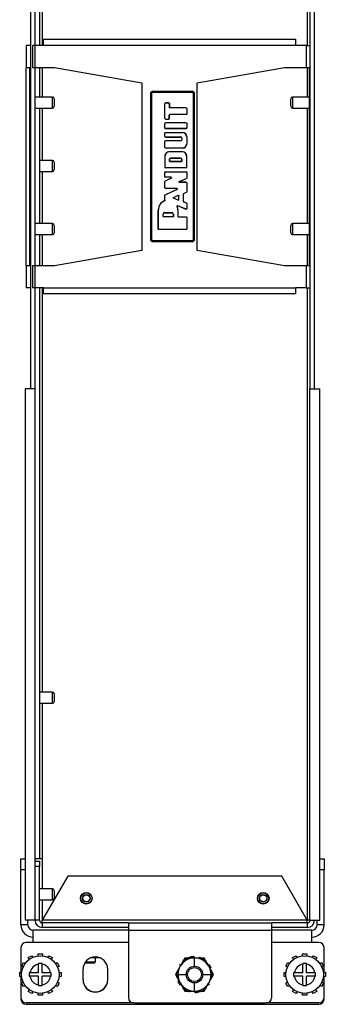
# Model space of a CAD drawing. Units: inches. Extents: x -21.6 to 77.5, y -28.4 to 64.8.
# Drawn here: x 12.3 to 15.8, y 7.3 to 18.5 of the extents above; entities that cross this region are included whole.
import ezdxf

# ---------------------------------------------------------------- set-up
doc = ezdxf.new("R2010")
doc.units = ezdxf.units.IN
doc.header["$MEASUREMENT"] = 0
doc.layers.add('TFR-TRI', color=7, linetype='CONTINUOUS')

msp = doc.modelspace()

# ---------------------------------------------------------------- linework, layer by layer
at = {"layer": 'TFR-TRI', "color": 18, "linetype": 'Continuous'}
for p, q in [((15.583, 25.26), (15.583, 18.191)), ((12.545, 24.68), (12.545, 18.191)), ((12.575, 22.792), (12.575, 18.191)), ((12.442, 19.355), (12.442, 14.295)), ((12.493, 14.295), (12.493, 19.355)), ((15.613, 19.355), (15.613, 14.295)), ((15.665, 14.295), (15.665, 19.355)), ((12.588, 18.24), (12.588, 18.261)), ((12.588, 18.261), (15.448, 18.261)), ((12.588, 18.191), (12.588, 18.24)), ((15.448, 18.261), (15.448, 18.24)), ((15.448, 18.24), (15.448, 18.191)), ((12.393, 18.191), (12.393, 17.941)), ((12.407, 18.191), (12.393, 18.191)), ((12.442, 18.191), (12.407, 18.191)), ((12.588, 18.191), (12.463, 18.191)), ((12.463, 18.191), (12.463, 17.941)), ((15.448, 18.191), (12.588, 18.191)), ((15.574, 18.191), (15.448, 18.191)), ((15.574, 17.941), (15.574, 18.191)), ((15.574, 18.191), (15.594, 18.191)), ((15.594, 18.191), (15.613, 18.191)), ((12.393, 17.941), (12.407, 17.941)), ((12.393, 15.691), (12.393, 17.941)), ((12.407, 17.941), (12.442, 17.941)), ((12.433, 15.691), (12.433, 17.941)), ((12.463, 17.941), (12.713, 17.941)), ((12.545, 17.941), (12.545, 17.605)), ((12.575, 17.941), (12.575, 17.605)), ((12.713, 17.941), (13.704, 17.766)), ((14.332, 17.766), (15.323, 17.941)), ((15.323, 17.941), (15.574, 17.941)), ((15.574, 17.941), (15.594, 17.941)), ((15.583, 17.941), (15.583, 17.605)), ((15.594, 17.941), (15.613, 17.941)), ((15.604, 17.941), (15.604, 15.691)), ((13.704, 17.766), (13.704, 15.866)), ((14.332, 15.866), (14.332, 17.766)), ((13.803, 17.651), (13.818, 17.666)), ((13.81, 17.645), (13.803, 17.651)), ((13.803, 17.651), (13.803, 15.981)), ((13.81, 17.645), (13.825, 17.66)), ((13.81, 15.988), (13.81, 17.645)), ((13.811, 17.645), (13.81, 17.645)), ((13.815, 17.645), (13.811, 17.645)), ((13.825, 17.655), (13.815, 17.645)), ((13.815, 17.645), (13.815, 15.988)), ((14.288, 17.666), (13.818, 17.666)), ((13.818, 17.666), (13.825, 17.66)), ((13.825, 17.66), (14.282, 17.66)), ((13.825, 17.66), (13.825, 17.658)), ((13.825, 17.658), (13.825, 17.655)), ((14.282, 17.655), (13.825, 17.655)), ((14.282, 17.66), (14.288, 17.666)), ((14.282, 17.66), (14.297, 17.645)), ((14.282, 17.66), (14.282, 17.658)), ((14.282, 17.658), (14.282, 17.655)), ((14.292, 17.645), (14.282, 17.655)), ((14.288, 17.666), (14.303, 17.651)), ((14.292, 15.988), (14.292, 17.645)), ((14.295, 17.645), (14.292, 17.645)), ((14.297, 17.645), (14.295, 17.645)), ((14.303, 17.651), (14.297, 17.645)), ((14.297, 17.645), (14.297, 15.988)), ((14.303, 15.981), (14.303, 17.651)), ((12.692, 17.605), (12.493, 17.605)), ((12.692, 17.586), (12.692, 17.605)), ((12.692, 17.542), (12.692, 17.586)), ((12.692, 17.498), (12.692, 17.542)), ((12.712, 17.585), (12.712, 17.564)), ((12.712, 17.564), (12.712, 17.521)), ((13.968, 17.533), (13.973, 17.538)), ((13.973, 17.537), (13.968, 17.532)), ((13.968, 17.36), (13.968, 17.533)), ((13.968, 17.532), (13.968, 17.533)), ((13.968, 17.361), (13.968, 17.532)), ((14.013, 17.538), (13.973, 17.538)), ((13.973, 17.538), (13.973, 17.537)), ((14.012, 17.537), (13.973, 17.537)), ((14.012, 17.537), (14.013, 17.538)), ((14.017, 17.532), (14.012, 17.537)), ((14.013, 17.538), (14.018, 17.533)), ((14.018, 17.533), (14.017, 17.532)), ((14.017, 17.532), (14.017, 17.486)), ((14.018, 17.533), (14.018, 17.486)), ((15.395, 17.564), (15.395, 17.585)), ((15.395, 17.521), (15.395, 17.564)), ((15.604, 17.605), (15.415, 17.605)), ((15.415, 17.605), (15.415, 17.586)), ((15.415, 17.586), (15.415, 17.542)), ((15.415, 17.542), (15.415, 17.498)), ((12.493, 17.48), (12.692, 17.48)), ((12.545, 17.48), (12.545, 16.17)), ((12.575, 17.48), (12.575, 16.887)), ((12.692, 17.48), (12.692, 17.498)), ((12.712, 17.521), (12.712, 17.5)), ((14.017, 17.486), (14.018, 17.486)), ((14.022, 17.481), (14.017, 17.486)), ((14.018, 17.486), (14.023, 17.481)), ((14.023, 17.481), (14.022, 17.481)), ((14.209, 17.481), (14.022, 17.481)), ((14.21, 17.481), (14.023, 17.481)), ((14.209, 17.481), (14.21, 17.481)), ((14.214, 17.476), (14.209, 17.481)), ((14.21, 17.481), (14.215, 17.476)), ((14.215, 17.476), (14.214, 17.476)), ((14.214, 17.476), (14.214, 17.411)), ((14.215, 17.476), (14.215, 17.411)), ((15.395, 17.5), (15.395, 17.521)), ((15.415, 17.498), (15.415, 17.48)), ((15.415, 17.48), (15.604, 17.48)), ((15.583, 17.48), (15.583, 16.17)), ((13.968, 17.36), (13.968, 17.361)), ((13.968, 17.361), (13.973, 17.356)), ((13.973, 17.355), (13.968, 17.36)), ((13.968, 17.307), (13.973, 17.312)), ((13.973, 17.311), (13.968, 17.306)), ((13.968, 17.251), (13.968, 17.307)), ((13.968, 17.306), (13.968, 17.307)), ((13.968, 17.252), (13.968, 17.306)), ((13.973, 17.356), (14.012, 17.356)), ((13.973, 17.356), (13.973, 17.355)), ((13.973, 17.355), (14.013, 17.355)), ((14.21, 17.312), (13.973, 17.312)), ((13.973, 17.312), (13.973, 17.311)), ((14.209, 17.311), (13.973, 17.311)), ((14.012, 17.356), (14.017, 17.361)), ((14.013, 17.355), (14.012, 17.356)), ((14.018, 17.36), (14.013, 17.355)), ((14.017, 17.401), (14.022, 17.406)), ((14.018, 17.401), (14.017, 17.401)), ((14.017, 17.361), (14.017, 17.401)), ((14.017, 17.361), (14.018, 17.36)), ((14.023, 17.406), (14.018, 17.401)), ((14.018, 17.36), (14.018, 17.401)), ((14.209, 17.406), (14.022, 17.406)), ((14.022, 17.406), (14.023, 17.406)), ((14.21, 17.406), (14.023, 17.406)), ((14.209, 17.406), (14.214, 17.411)), ((14.21, 17.406), (14.209, 17.406)), ((14.209, 17.311), (14.21, 17.312)), ((14.214, 17.306), (14.209, 17.311)), ((14.215, 17.411), (14.21, 17.406)), ((14.21, 17.312), (14.215, 17.307)), ((14.214, 17.411), (14.215, 17.411)), ((14.215, 17.307), (14.214, 17.306)), ((14.214, 17.306), (14.214, 17.252)), ((14.215, 17.307), (14.215, 17.251)), ((13.968, 17.251), (13.968, 17.252)), ((13.968, 17.252), (13.973, 17.247)), ((13.973, 17.246), (13.968, 17.251)), ((13.968, 17.198), (13.973, 17.203)), ((13.973, 17.202), (13.968, 17.197)), ((13.968, 17.156), (13.968, 17.198)), ((13.968, 17.197), (13.968, 17.198)), ((13.968, 17.157), (13.968, 17.197)), ((14.209, 17.247), (13.973, 17.247)), ((13.973, 17.247), (13.973, 17.246)), ((14.21, 17.246), (13.973, 17.246)), ((13.973, 17.203), (14.17, 17.203)), ((13.973, 17.203), (13.973, 17.202)), ((13.973, 17.202), (14.17, 17.202)), ((14.17, 17.202), (14.17, 17.203)), ((14.209, 17.247), (14.214, 17.252)), ((14.21, 17.246), (14.209, 17.247)), ((14.215, 17.251), (14.21, 17.246)), ((14.214, 17.252), (14.215, 17.251)), ((13.968, 17.156), (13.968, 17.157)), ((13.968, 17.157), (13.973, 17.152)), ((13.973, 17.151), (13.968, 17.156)), ((13.968, 17.103), (13.973, 17.108)), ((13.973, 17.108), (13.968, 17.103)), ((13.968, 17.032), (13.968, 17.103)), ((13.968, 17.032), (13.968, 17.103)), ((13.968, 17.103), (13.968, 17.103)), ((13.973, 17.152), (14.145, 17.152)), ((13.973, 17.152), (13.973, 17.151)), ((13.973, 17.151), (14.145, 17.151)), ((14.145, 17.108), (13.973, 17.108)), ((13.973, 17.108), (13.973, 17.108)), ((14.145, 17.108), (13.973, 17.108)), ((14.145, 17.152), (14.145, 17.151)), ((14.145, 17.108), (14.145, 17.108)), ((14.158, 17.139), (14.158, 17.121)), ((14.159, 17.139), (14.158, 17.139)), ((14.159, 17.121), (14.158, 17.121)), ((14.159, 17.139), (14.159, 17.121)), ((14.214, 17.159), (14.215, 17.159)), ((14.214, 17.159), (14.214, 17.071)), ((14.215, 17.159), (14.215, 17.071)), ((13.973, 17.027), (13.968, 17.032)), ((13.968, 17.032), (13.968, 17.032)), ((13.968, 17.032), (13.973, 17.027)), ((14.17, 17.027), (13.973, 17.027)), ((14.17, 17.027), (13.973, 17.027)), ((13.973, 17.027), (13.973, 17.027)), ((14.17, 16.984), (14.012, 16.984)), ((14.012, 16.983), (14.012, 16.984)), ((14.17, 16.983), (14.012, 16.983)), ((14.17, 17.027), (14.17, 17.027)), ((14.17, 16.983), (14.17, 16.984)), ((14.214, 17.071), (14.215, 17.071)), ((12.692, 16.887), (12.545, 16.887)), ((12.692, 16.869), (12.692, 16.887)), ((12.692, 16.825), (12.692, 16.869)), ((12.712, 16.867), (12.712, 16.846)), ((13.968, 16.939), (13.968, 16.806)), ((13.968, 16.939), (13.968, 16.806)), ((13.968, 16.939), (13.968, 16.939)), ((14.018, 16.899), (14.018, 16.878)), ((14.018, 16.899), (14.019, 16.899)), ((14.018, 16.878), (14.019, 16.879)), ((14.023, 16.873), (14.018, 16.878)), ((14.019, 16.879), (14.019, 16.899)), ((14.019, 16.879), (14.024, 16.874)), ((14.024, 16.874), (14.023, 16.873)), ((14.023, 16.873), (14.154, 16.873)), ((14.153, 16.874), (14.024, 16.874)), ((14.145, 16.912), (14.032, 16.912)), ((14.032, 16.912), (14.032, 16.912)), ((14.032, 16.912), (14.145, 16.912)), ((14.145, 16.912), (14.145, 16.912)), ((14.153, 16.874), (14.158, 16.879)), ((14.154, 16.873), (14.153, 16.874)), ((14.159, 16.878), (14.154, 16.873)), ((14.159, 16.899), (14.158, 16.899)), ((14.158, 16.899), (14.158, 16.879)), ((14.158, 16.879), (14.159, 16.878)), ((14.159, 16.878), (14.159, 16.899)), ((14.214, 16.806), (14.214, 16.939)), ((14.214, 16.939), (14.215, 16.939)), ((14.215, 16.806), (14.215, 16.939)), ((12.545, 16.762), (12.692, 16.762)), ((12.575, 16.762), (12.575, 16.17)), ((12.692, 16.781), (12.692, 16.825)), ((12.692, 16.762), (12.692, 16.781)), ((12.712, 16.846), (12.712, 16.804)), ((12.712, 16.804), (12.712, 16.782)), ((13.973, 16.801), (13.968, 16.806)), ((13.968, 16.806), (13.968, 16.806)), ((13.968, 16.806), (13.973, 16.801)), ((13.968, 16.753), (13.973, 16.758)), ((13.973, 16.757), (13.968, 16.752)), ((13.968, 16.7), (13.968, 16.753)), ((13.968, 16.752), (13.968, 16.753)), ((13.968, 16.7), (13.968, 16.752)), ((14.21, 16.801), (13.973, 16.801)), ((14.209, 16.801), (13.973, 16.801)), ((13.973, 16.801), (13.973, 16.801)), ((13.973, 16.758), (14.21, 16.758)), ((13.973, 16.758), (13.973, 16.757)), ((13.973, 16.757), (14.209, 16.757)), ((14.209, 16.801), (14.214, 16.806)), ((14.21, 16.801), (14.209, 16.801)), ((14.209, 16.757), (14.21, 16.758)), ((14.214, 16.752), (14.209, 16.757)), ((14.215, 16.806), (14.21, 16.801)), ((14.21, 16.758), (14.215, 16.753)), ((14.214, 16.806), (14.215, 16.806)), ((14.215, 16.753), (14.214, 16.752)), ((14.214, 16.752), (14.214, 16.687)), ((14.215, 16.753), (14.215, 16.687)), ((13.973, 16.695), (13.968, 16.7)), ((13.968, 16.7), (13.968, 16.7)), ((13.968, 16.7), (13.973, 16.695)), ((13.968, 16.648), (13.97, 16.653)), ((13.971, 16.652), (13.968, 16.648)), ((13.968, 16.574), (13.968, 16.648)), ((13.968, 16.574), (13.968, 16.648)), ((13.968, 16.648), (13.968, 16.648)), ((14.037, 16.685), (13.97, 16.653)), ((13.97, 16.653), (13.971, 16.652)), ((14.041, 16.686), (13.971, 16.652)), ((14.035, 16.695), (13.973, 16.695)), ((14.038, 16.695), (13.973, 16.695)), ((13.973, 16.695), (13.973, 16.695)), ((14.037, 16.685), (14.035, 16.695)), ((14.035, 16.695), (14.038, 16.695)), ((14.041, 16.686), (14.037, 16.685)), ((14.038, 16.695), (14.041, 16.686)), ((14.128, 16.647), (14.211, 16.682)), ((14.128, 16.647), (14.132, 16.648)), ((14.13, 16.637), (14.128, 16.647)), ((14.134, 16.638), (14.13, 16.637)), ((14.209, 16.637), (14.13, 16.637)), ((14.132, 16.648), (14.212, 16.682)), ((14.132, 16.648), (14.134, 16.638)), ((14.21, 16.638), (14.134, 16.638)), ((14.209, 16.637), (14.21, 16.638)), ((14.214, 16.632), (14.209, 16.637)), ((14.21, 16.638), (14.215, 16.633)), ((14.211, 16.682), (14.214, 16.687)), ((14.212, 16.682), (14.211, 16.682)), ((14.215, 16.687), (14.212, 16.682)), ((14.214, 16.687), (14.215, 16.687)), ((13.973, 16.569), (13.968, 16.574)), ((13.968, 16.574), (13.968, 16.574)), ((13.968, 16.574), (13.973, 16.569)), ((13.97, 16.498), (14.107, 16.559)), ((13.971, 16.497), (14.11, 16.56)), ((14.105, 16.569), (13.973, 16.569)), ((14.108, 16.569), (13.973, 16.569)), ((13.973, 16.569), (13.973, 16.569)), ((14.107, 16.559), (14.105, 16.569)), ((14.105, 16.569), (14.108, 16.569)), ((14.11, 16.56), (14.107, 16.559)), ((14.108, 16.569), (14.11, 16.56)), ((14.181, 16.512), (14.211, 16.527)), ((14.182, 16.511), (14.212, 16.526)), ((14.211, 16.527), (14.214, 16.531)), ((14.212, 16.526), (14.211, 16.527)), ((14.215, 16.531), (14.212, 16.526)), ((14.215, 16.633), (14.214, 16.632)), ((14.214, 16.632), (14.214, 16.531)), ((14.214, 16.531), (14.215, 16.531)), ((14.215, 16.633), (14.215, 16.531)), ((13.964, 16.43), (13.966, 16.431)), ((13.965, 16.43), (13.964, 16.43)), ((13.965, 16.43), (13.965, 16.43)), ((13.966, 16.43), (13.965, 16.43)), ((13.966, 16.431), (13.967, 16.432)), ((13.967, 16.431), (13.966, 16.43)), ((13.967, 16.434), (13.968, 16.435)), ((13.967, 16.432), (13.967, 16.434)), ((13.968, 16.433), (13.967, 16.431)), ((13.968, 16.493), (13.97, 16.498)), ((13.971, 16.497), (13.968, 16.493)), ((13.968, 16.435), (13.968, 16.493)), ((13.968, 16.434), (13.968, 16.493)), ((13.968, 16.493), (13.968, 16.493)), ((13.968, 16.435), (13.968, 16.435)), ((13.968, 16.435), (13.968, 16.434)), ((13.968, 16.434), (13.968, 16.433)), ((13.97, 16.498), (13.971, 16.497)), ((14.064, 16.467), (14.119, 16.492)), ((14.064, 16.458), (14.064, 16.467)), ((14.064, 16.467), (14.066, 16.467)), ((14.119, 16.434), (14.064, 16.458)), ((14.066, 16.458), (14.064, 16.458)), ((14.066, 16.467), (14.118, 16.491)), ((14.066, 16.467), (14.066, 16.458)), ((14.118, 16.435), (14.066, 16.458)), ((14.118, 16.491), (14.119, 16.492)), ((14.125, 16.486), (14.118, 16.491)), ((14.118, 16.435), (14.125, 16.439)), ((14.119, 16.434), (14.118, 16.435)), ((14.119, 16.492), (14.126, 16.487)), ((14.126, 16.438), (14.119, 16.434)), ((14.126, 16.487), (14.125, 16.486)), ((14.125, 16.439), (14.125, 16.486)), ((14.125, 16.439), (14.126, 16.438)), ((14.126, 16.438), (14.126, 16.487)), ((14.178, 16.507), (14.181, 16.512)), ((14.179, 16.507), (14.178, 16.507)), ((14.178, 16.419), (14.178, 16.507)), ((14.178, 16.419), (14.179, 16.419)), ((14.181, 16.414), (14.178, 16.419)), ((14.182, 16.511), (14.179, 16.507)), ((14.179, 16.419), (14.179, 16.507)), ((14.179, 16.419), (14.182, 16.415)), ((14.181, 16.512), (14.182, 16.511)), ((14.182, 16.415), (14.181, 16.414)), ((14.211, 16.402), (14.181, 16.414)), ((14.212, 16.402), (14.182, 16.415)), ((13.892, 16.107), (13.892, 16.326)), ((13.893, 16.326), (13.892, 16.326)), ((13.893, 16.108), (13.893, 16.326)), ((14.106, 16.368), (14.107, 16.37)), ((14.106, 16.367), (14.106, 16.368)), ((14.106, 16.365), (14.106, 16.367)), ((14.107, 16.364), (14.106, 16.365)), ((14.107, 16.37), (14.108, 16.371)), ((14.108, 16.368), (14.107, 16.367)), ((14.107, 16.367), (14.107, 16.365)), ((14.107, 16.365), (14.107, 16.364)), ((14.107, 16.364), (14.107, 16.364)), ((14.108, 16.371), (14.11, 16.371)), ((14.109, 16.369), (14.108, 16.368)), ((14.111, 16.37), (14.109, 16.369)), ((14.11, 16.371), (14.111, 16.372)), ((14.111, 16.372), (14.113, 16.371)), ((14.112, 16.37), (14.111, 16.37)), ((14.114, 16.37), (14.112, 16.37)), ((14.207, 16.332), (14.113, 16.371)), ((14.113, 16.371), (14.113, 16.371)), ((14.113, 16.371), (14.114, 16.37)), ((14.113, 16.326), (14.114, 16.326)), ((14.113, 16.326), (14.113, 16.251)), ((14.208, 16.331), (14.114, 16.37)), ((14.114, 16.326), (14.114, 16.252)), ((14.207, 16.332), (14.214, 16.337)), ((14.208, 16.331), (14.207, 16.332)), ((14.215, 16.336), (14.208, 16.331)), ((14.211, 16.402), (14.212, 16.402)), ((14.214, 16.397), (14.211, 16.402)), ((14.212, 16.402), (14.215, 16.398)), ((14.215, 16.398), (14.214, 16.397)), ((14.214, 16.397), (14.214, 16.337)), ((14.214, 16.337), (14.215, 16.336)), ((14.215, 16.398), (14.215, 16.336)), ((13.948, 16.251), (13.948, 16.278)), ((13.948, 16.278), (13.949, 16.278)), ((13.948, 16.251), (13.949, 16.252)), ((13.953, 16.246), (13.948, 16.251)), ((13.949, 16.252), (13.949, 16.278)), ((13.949, 16.252), (13.954, 16.247)), ((13.954, 16.247), (13.953, 16.246)), ((14.058, 16.246), (13.953, 16.246)), ((14.057, 16.247), (13.954, 16.247)), ((13.964, 16.295), (14.046, 16.295)), ((13.964, 16.295), (13.964, 16.294)), ((13.964, 16.294), (14.046, 16.294)), ((14.046, 16.295), (14.046, 16.294)), ((14.057, 16.247), (14.062, 16.252)), ((14.058, 16.246), (14.057, 16.247)), ((14.063, 16.251), (14.058, 16.246)), ((14.062, 16.278), (14.062, 16.252)), ((14.063, 16.278), (14.062, 16.278)), ((14.062, 16.252), (14.063, 16.251)), ((14.063, 16.278), (14.063, 16.251)), ((14.113, 16.251), (14.114, 16.252)), ((14.118, 16.246), (14.113, 16.251)), ((14.114, 16.252), (14.119, 16.247)), ((14.119, 16.247), (14.118, 16.246)), ((14.118, 16.246), (14.209, 16.246)), ((14.119, 16.247), (14.21, 16.247)), ((14.209, 16.246), (14.21, 16.247)), ((14.214, 16.241), (14.209, 16.246)), ((14.21, 16.247), (14.215, 16.242)), ((14.215, 16.242), (14.214, 16.241)), ((14.214, 16.241), (14.214, 16.108)), ((14.215, 16.242), (14.215, 16.107)), ((12.692, 16.17), (12.493, 16.17)), ((12.692, 16.152), (12.692, 16.17)), ((12.692, 16.107), (12.692, 16.152)), ((12.692, 16.063), (12.692, 16.107)), ((12.712, 16.15), (12.712, 16.129)), ((12.712, 16.129), (12.712, 16.086)), ((12.712, 16.086), (12.712, 16.065)), ((13.892, 16.107), (13.893, 16.108)), ((13.897, 16.102), (13.892, 16.107)), ((13.893, 16.108), (13.898, 16.103)), ((13.898, 16.103), (13.897, 16.102)), ((14.21, 16.102), (13.897, 16.102)), ((14.209, 16.103), (13.898, 16.103)), ((14.209, 16.103), (14.214, 16.108)), ((14.21, 16.102), (14.209, 16.103)), ((14.215, 16.107), (14.21, 16.102)), ((14.214, 16.108), (14.215, 16.107)), ((15.395, 16.129), (15.395, 16.15)), ((15.395, 16.086), (15.395, 16.129)), ((15.395, 16.065), (15.395, 16.086)), ((15.604, 16.17), (15.415, 16.17)), ((15.415, 16.17), (15.415, 16.152)), ((15.415, 16.152), (15.415, 16.107)), ((15.415, 16.107), (15.415, 16.063)), ((12.493, 16.045), (12.692, 16.045)), ((12.545, 16.045), (12.545, 15.691)), ((12.575, 16.045), (12.575, 15.691)), ((12.692, 16.045), (12.692, 16.063)), ((13.803, 15.981), (13.81, 15.988)), ((13.818, 15.966), (13.803, 15.981)), ((13.825, 15.973), (13.81, 15.988)), ((13.811, 15.988), (13.81, 15.988)), ((13.815, 15.988), (13.811, 15.988)), ((13.815, 15.988), (13.825, 15.978)), ((13.825, 15.973), (13.818, 15.966)), ((13.818, 15.966), (14.288, 15.966)), ((13.825, 15.978), (14.282, 15.978)), ((13.825, 15.978), (13.825, 15.974)), ((13.825, 15.974), (13.825, 15.973)), ((14.282, 15.973), (13.825, 15.973)), ((14.282, 15.978), (14.292, 15.988)), ((14.297, 15.988), (14.282, 15.973)), ((14.282, 15.978), (14.282, 15.974)), ((14.282, 15.974), (14.282, 15.973)), ((14.288, 15.966), (14.282, 15.973)), ((14.303, 15.981), (14.288, 15.966)), ((14.295, 15.988), (14.292, 15.988)), ((14.297, 15.988), (14.295, 15.988)), ((14.297, 15.988), (14.303, 15.981)), ((15.415, 16.063), (15.415, 16.045)), ((15.415, 16.045), (15.604, 16.045)), ((15.583, 16.045), (15.583, 15.691)), ((13.704, 15.866), (12.713, 15.691)), ((15.323, 15.691), (14.332, 15.866)), ((12.407, 15.691), (12.393, 15.691)), ((12.393, 15.691), (12.393, 15.441)), ((12.442, 15.691), (12.407, 15.691)), ((12.713, 15.691), (12.463, 15.691)), ((12.463, 15.691), (12.463, 15.441)), ((15.574, 15.691), (15.323, 15.691)), ((15.574, 15.441), (15.574, 15.691)), ((15.594, 15.691), (15.574, 15.691)), ((15.613, 15.691), (15.594, 15.691)), ((12.407, 15.441), (12.393, 15.441)), ((12.442, 15.441), (12.407, 15.441)), ((12.588, 15.441), (12.463, 15.441)), ((12.545, 15.441), (12.545, 8.97)), ((12.575, 15.441), (12.575, 10.857)), ((12.588, 15.441), (15.448, 15.441)), ((12.588, 15.392), (12.588, 15.441)), ((15.574, 15.441), (15.448, 15.441)), ((15.448, 15.441), (15.448, 15.392)), ((15.574, 15.441), (15.594, 15.441)), ((15.583, 15.441), (15.583, 8.271)), ((15.594, 15.441), (15.613, 15.441)), ((12.588, 15.372), (12.588, 15.392)), ((15.448, 15.372), (12.588, 15.372)), ((15.448, 15.392), (15.448, 15.372)), ((12.397, 14.295), (12.38, 14.295)), ((12.38, 14.295), (12.38, 8.271)), ((12.437, 14.295), (12.397, 14.295)), ((12.477, 14.295), (12.437, 14.295)), ((12.493, 14.295), (12.477, 14.295)), ((12.493, 8.271), (12.493, 14.295)), ((15.613, 8.271), (15.613, 14.295)), ((15.613, 14.295), (15.63, 14.295)), ((15.63, 14.295), (15.67, 14.295)), ((15.67, 14.295), (15.71, 14.295)), ((15.71, 14.295), (15.726, 14.295)), ((15.726, 8.271), (15.726, 14.295)), ((12.692, 10.857), (12.545, 10.857)), ((12.692, 10.839), (12.692, 10.857)), ((12.692, 10.795), (12.692, 10.839)), ((12.712, 10.837), (12.712, 10.816)), ((12.545, 10.732), (12.692, 10.732)), ((12.575, 10.733), (12.575, 8.97)), ((12.692, 10.751), (12.692, 10.795)), ((12.692, 10.732), (12.692, 10.751)), ((12.712, 10.816), (12.712, 10.774)), ((12.712, 10.774), (12.712, 10.752)), ((12.333, 8.953), (12.333, 8.97)), ((12.333, 8.97), (12.38, 8.97)), ((12.333, 8.907), (12.333, 8.953)), ((12.545, 8.97), (12.493, 8.97)), ((12.493, 8.922), (12.493, 8.94)), ((12.493, 8.94), (12.545, 8.94)), ((12.554, 8.97), (12.545, 8.97)), ((12.545, 8.94), (12.545, 8.922)), ((12.575, 8.97), (12.554, 8.97)), ((12.575, 8.97), (12.575, 8.627)), ((15.726, 8.97), (15.773, 8.97)), ((15.773, 8.97), (15.773, 8.953)), ((15.773, 8.953), (15.773, 8.907)), ((12.333, 8.845), (12.333, 8.907)), ((12.38, 8.845), (12.333, 8.845)), ((12.333, 8.22), (12.333, 8.845)), ((12.493, 8.88), (12.493, 8.922)), ((12.545, 8.88), (12.493, 8.88)), ((12.493, 8.271), (12.493, 8.88)), ((12.545, 8.922), (12.545, 8.88)), ((12.545, 8.271), (12.545, 8.88)), ((15.773, 8.845), (15.726, 8.845)), ((15.773, 8.907), (15.773, 8.845)), ((15.773, 8.22), (15.773, 8.845)), ((12.864, 8.771), (12.575, 8.271)), ((15.294, 8.771), (12.864, 8.771)), ((15.583, 8.271), (15.294, 8.771)), ((12.692, 8.627), (12.545, 8.627)), ((12.692, 8.609), (12.692, 8.627)), ((12.692, 8.564), (12.692, 8.609)), ((12.712, 8.607), (12.712, 8.586)), ((12.545, 8.502), (12.692, 8.502)), ((12.575, 8.502), (12.575, 8.271)), ((12.692, 8.52), (12.692, 8.564)), ((12.692, 8.502), (12.692, 8.52)), ((12.712, 8.586), (12.712, 8.543)), ((12.712, 8.543), (12.712, 8.522)), ((12.397, 8.271), (12.38, 8.271)), ((12.437, 8.271), (12.397, 8.271)), ((12.412, 8.22), (12.412, 8.271)), ((12.477, 8.271), (12.437, 8.271)), ((12.493, 8.271), (12.477, 8.271)), ((12.545, 8.271), (12.493, 8.271)), ((12.575, 8.25), (12.575, 8.271)), ((15.583, 8.271), (12.575, 8.271)), ((15.604, 8.271), (15.583, 8.271)), ((15.583, 8.25), (15.583, 8.271)), ((15.613, 8.271), (15.604, 8.271)), ((15.613, 8.271), (15.63, 8.271)), ((15.63, 8.271), (15.67, 8.271)), ((15.67, 8.271), (15.71, 8.271)), ((15.695, 8.22), (15.695, 8.271)), ((15.71, 8.271), (15.726, 8.271)), ((12.412, 8.22), (12.333, 8.22)), ((12.472, 8.141), (12.472, 8.16)), ((13.553, 8.16), (12.472, 8.16)), ((12.575, 8.241), (12.575, 8.25)), ((13.553, 8.241), (12.575, 8.241)), ((12.575, 8.241), (12.575, 8.19)), ((13.553, 8.19), (12.575, 8.19)), ((13.553, 8.241), (15.178, 8.241)), ((13.553, 8.241), (13.553, 8.218)), ((13.553, 8.218), (13.553, 8.16)), ((13.553, 8.16), (15.178, 8.16)), ((13.553, 8.16), (13.553, 7.394)), ((15.583, 8.241), (15.178, 8.241)), ((15.178, 8.241), (15.178, 8.218)), ((15.178, 8.218), (15.178, 8.16)), ((15.583, 8.19), (15.178, 8.19)), ((15.178, 8.16), (15.178, 7.394)), ((15.635, 8.16), (15.178, 8.16)), ((15.583, 8.241), (15.583, 8.25)), ((15.583, 8.241), (15.583, 8.19)), ((15.635, 8.141), (15.635, 8.16)), ((15.773, 8.22), (15.695, 8.22)), ((12.472, 8.091), (12.472, 8.141)), ((12.472, 8.021), (12.472, 8.091)), ((15.635, 8.091), (15.635, 8.141)), ((15.635, 8.021), (15.635, 8.091)), ((12.333, 7.961), (12.333, 7.68)), ((12.472, 8.021), (12.393, 8.021)), ((13.553, 8.021), (12.472, 8.021)), ((15.635, 8.021), (15.178, 8.021)), ((15.713, 8.021), (15.635, 8.021)), ((15.773, 7.68), (15.773, 7.961)), ((12.416, 7.848), (12.456, 7.87)), ((12.426, 7.826), (12.416, 7.848)), ((12.456, 7.87), (12.469, 7.851)), ((12.528, 7.867), (12.53, 7.89)), ((12.53, 7.89), (12.576, 7.89)), ((12.576, 7.89), (12.578, 7.867)), ((12.637, 7.851), (12.651, 7.87)), ((12.651, 7.87), (12.69, 7.848)), ((12.69, 7.848), (12.68, 7.826)), ((13.153, 7.847), (13.128, 7.847)), ((13.177, 7.847), (13.151, 7.85)), ((13.177, 7.847), (13.153, 7.847)), ((13.177, 7.856), (13.177, 7.846)), ((13.205, 7.851), (13.177, 7.847)), ((13.205, 7.847), (13.177, 7.847)), ((13.178, 7.8), (13.178, 7.847)), ((13.228, 7.847), (13.205, 7.847)), ((14.195, 7.843), (14.141, 7.75)), ((14.209, 7.818), (14.195, 7.843)), ((14.303, 7.843), (14.195, 7.843)), ((14.295, 7.859), (14.293, 7.859)), ((14.298, 7.858), (14.295, 7.859)), ((14.301, 7.856), (14.298, 7.858)), ((14.302, 7.853), (14.301, 7.856)), ((14.303, 7.85), (14.302, 7.853)), ((14.304, 7.847), (14.303, 7.85)), ((14.303, 7.75), (14.303, 7.843)), ((14.411, 7.843), (14.303, 7.843)), ((14.354, 7.845), (14.353, 7.843)), ((14.356, 7.847), (14.354, 7.845)), ((14.359, 7.849), (14.356, 7.847)), ((14.362, 7.85), (14.359, 7.849)), ((14.366, 7.849), (14.362, 7.85)), ((14.397, 7.818), (14.412, 7.843)), ((14.466, 7.75), (14.411, 7.843)), ((15.416, 7.848), (15.456, 7.87)), ((15.426, 7.826), (15.416, 7.848)), ((15.456, 7.87), (15.469, 7.851)), ((15.528, 7.867), (15.53, 7.89)), ((15.53, 7.89), (15.576, 7.89)), ((15.576, 7.89), (15.578, 7.867)), ((15.637, 7.851), (15.651, 7.87)), ((15.651, 7.87), (15.69, 7.848)), ((15.69, 7.848), (15.68, 7.826)), ((12.339, 7.753), (12.362, 7.793)), ((12.358, 7.74), (12.339, 7.753)), ((12.362, 7.793), (12.383, 7.783)), ((12.533, 7.781), (12.533, 7.773)), ((12.553, 7.781), (12.533, 7.781)), ((12.533, 7.676), (12.533, 7.773)), ((12.573, 7.781), (12.553, 7.781)), ((12.573, 7.773), (12.573, 7.781)), ((12.573, 7.676), (12.573, 7.773)), ((12.724, 7.783), (12.745, 7.793)), ((12.745, 7.793), (12.768, 7.753)), ((12.768, 7.753), (12.748, 7.74)), ((13.038, 7.596), (13.038, 7.716)), ((13.106, 7.785), (13.056, 7.785)), ((13.066, 7.8), (13.12, 7.8)), ((13.147, 7.785), (13.106, 7.785)), ((13.12, 7.8), (13.162, 7.8)), ((13.163, 7.785), (13.147, 7.785)), ((13.162, 7.8), (13.178, 7.8)), ((13.163, 7.785), (13.178, 7.8)), ((13.318, 7.596), (13.318, 7.716)), ((14.141, 7.75), (14.087, 7.656)), ((14.139, 7.775), (14.137, 7.772)), ((14.137, 7.772), (14.137, 7.769)), ((14.137, 7.769), (14.137, 7.765)), ((14.137, 7.765), (14.139, 7.763)), ((14.139, 7.763), (14.14, 7.761)), ((14.14, 7.761), (14.143, 7.759)), ((14.454, 7.778), (14.451, 7.776)), ((14.52, 7.656), (14.466, 7.75)), ((15.339, 7.753), (15.362, 7.793)), ((15.358, 7.74), (15.339, 7.753)), ((15.362, 7.793), (15.383, 7.783)), ((15.533, 7.781), (15.533, 7.773)), ((15.553, 7.781), (15.533, 7.781)), ((15.533, 7.676), (15.533, 7.773)), ((15.573, 7.781), (15.553, 7.781)), ((15.573, 7.773), (15.573, 7.781)), ((15.573, 7.676), (15.573, 7.773)), ((15.724, 7.783), (15.745, 7.793)), ((15.745, 7.793), (15.768, 7.753)), ((15.768, 7.753), (15.748, 7.74)), ((12.319, 7.682), (12.333, 7.683)), ((12.319, 7.679), (12.319, 7.682)), ((12.319, 7.679), (12.342, 7.681)), ((12.319, 7.633), (12.319, 7.679)), ((12.342, 7.631), (12.319, 7.633)), ((12.333, 7.632), (12.333, 7.394)), ((12.428, 7.676), (12.428, 7.656)), ((12.436, 7.676), (12.428, 7.676)), ((12.428, 7.656), (12.428, 7.636)), ((12.428, 7.636), (12.436, 7.636)), ((12.533, 7.676), (12.436, 7.676)), ((12.533, 7.636), (12.436, 7.636)), ((12.533, 7.539), (12.533, 7.636)), ((12.67, 7.676), (12.573, 7.676)), ((12.573, 7.539), (12.573, 7.636)), ((12.67, 7.636), (12.573, 7.636)), ((12.678, 7.676), (12.67, 7.676)), ((12.67, 7.636), (12.675, 7.636)), ((12.675, 7.636), (12.678, 7.636)), ((12.678, 7.656), (12.678, 7.676)), ((12.678, 7.636), (12.678, 7.656)), ((12.764, 7.681), (12.788, 7.679)), ((12.788, 7.633), (12.764, 7.631)), ((12.788, 7.679), (12.788, 7.633)), ((14.116, 7.656), (14.087, 7.656)), ((14.087, 7.656), (14.141, 7.562)), ((14.116, 7.656), (14.209, 7.656)), ((14.398, 7.656), (14.491, 7.656)), ((14.466, 7.562), (14.52, 7.656)), ((14.491, 7.656), (14.52, 7.656)), ((15.319, 7.679), (15.342, 7.681)), ((15.319, 7.633), (15.319, 7.679)), ((15.342, 7.631), (15.319, 7.633)), ((15.428, 7.676), (15.428, 7.656)), ((15.436, 7.676), (15.428, 7.676)), ((15.428, 7.656), (15.428, 7.636)), ((15.428, 7.636), (15.436, 7.636)), ((15.533, 7.676), (15.436, 7.676)), ((15.533, 7.636), (15.436, 7.636)), ((15.533, 7.539), (15.533, 7.636)), ((15.67, 7.676), (15.573, 7.676)), ((15.573, 7.539), (15.573, 7.636)), ((15.67, 7.636), (15.573, 7.636)), ((15.678, 7.676), (15.67, 7.676)), ((15.67, 7.636), (15.675, 7.636)), ((15.675, 7.636), (15.678, 7.636)), ((15.678, 7.656), (15.678, 7.676)), ((15.678, 7.636), (15.678, 7.656)), ((15.764, 7.681), (15.788, 7.679)), ((15.788, 7.633), (15.764, 7.631)), ((15.773, 7.683), (15.788, 7.682)), ((15.773, 7.394), (15.773, 7.632)), ((15.788, 7.682), (15.788, 7.679)), ((15.788, 7.679), (15.788, 7.633)), ((12.339, 7.558), (12.358, 7.572)), ((12.362, 7.519), (12.339, 7.558)), ((12.383, 7.529), (12.362, 7.519)), ((12.416, 7.464), (12.426, 7.485)), ((12.533, 7.539), (12.533, 7.534)), ((12.533, 7.534), (12.533, 7.531)), ((12.533, 7.531), (12.553, 7.531)), ((12.553, 7.531), (12.573, 7.531)), ((12.573, 7.531), (12.573, 7.539)), ((12.68, 7.485), (12.69, 7.464)), ((12.745, 7.519), (12.724, 7.529)), ((12.768, 7.558), (12.745, 7.519)), ((12.748, 7.572), (12.768, 7.558)), ((14.141, 7.562), (14.195, 7.468)), ((14.152, 7.534), (14.155, 7.535)), ((14.209, 7.493), (14.195, 7.468)), ((14.303, 7.468), (14.303, 7.561)), ((14.397, 7.493), (14.412, 7.468)), ((14.411, 7.468), (14.466, 7.562)), ((14.466, 7.55), (14.464, 7.552)), ((14.467, 7.549), (14.466, 7.55)), ((14.469, 7.546), (14.467, 7.549)), ((14.468, 7.537), (14.469, 7.54)), ((14.47, 7.543), (14.469, 7.546)), ((14.469, 7.54), (14.47, 7.543)), ((15.339, 7.558), (15.358, 7.572)), ((15.362, 7.519), (15.339, 7.558)), ((15.383, 7.529), (15.362, 7.519)), ((15.416, 7.464), (15.426, 7.485)), ((15.533, 7.539), (15.533, 7.534)), ((15.533, 7.534), (15.533, 7.531)), ((15.533, 7.531), (15.553, 7.531)), ((15.553, 7.531), (15.573, 7.531)), ((15.573, 7.531), (15.573, 7.539)), ((15.68, 7.485), (15.69, 7.464)), ((15.745, 7.519), (15.724, 7.529)), ((15.768, 7.558), (15.745, 7.519)), ((15.748, 7.572), (15.768, 7.558)), ((12.456, 7.441), (12.416, 7.464)), ((12.469, 7.461), (12.456, 7.441)), ((12.53, 7.421), (12.528, 7.445)), ((12.576, 7.421), (12.53, 7.421)), ((12.578, 7.445), (12.576, 7.421)), ((12.651, 7.441), (12.637, 7.461)), ((12.69, 7.464), (12.651, 7.441)), ((14.195, 7.468), (14.303, 7.468)), ((14.241, 7.463), (14.244, 7.462)), ((14.244, 7.462), (14.247, 7.463)), ((14.247, 7.463), (14.25, 7.464)), ((14.25, 7.464), (14.252, 7.467)), ((14.252, 7.467), (14.253, 7.468)), ((14.303, 7.468), (14.411, 7.468)), ((14.303, 7.465), (14.303, 7.462)), ((14.303, 7.462), (14.304, 7.459)), ((14.304, 7.459), (14.306, 7.456)), ((14.306, 7.456), (14.309, 7.454)), ((14.309, 7.454), (14.312, 7.453)), ((14.312, 7.453), (14.314, 7.453)), ((15.456, 7.441), (15.416, 7.464)), ((15.469, 7.461), (15.456, 7.441)), ((15.53, 7.421), (15.528, 7.445)), ((15.576, 7.421), (15.53, 7.421)), ((15.578, 7.445), (15.576, 7.421)), ((15.651, 7.441), (15.637, 7.461)), ((15.69, 7.464), (15.651, 7.441)), ((13.613, 7.334), (12.393, 7.334)), ((12.393, 7.319), (15.713, 7.319)), ((13.613, 7.334), (15.118, 7.334)), ((15.713, 7.334), (15.118, 7.334))]:
    msp.add_line(p, q, dxfattribs=at)
for centre, radius in [((13.075, 8.521), 0.0655), ((13.075, 8.521), 0.0625), ((13.075, 8.521), 0.0425), ((13.075, 8.521), 0.04), ((15.083, 8.521), 0.0655), ((15.083, 8.521), 0.0625), ((15.083, 8.521), 0.0425), ((15.083, 8.521), 0.04), ((12.553, 7.656), 0.213), ((15.553, 7.656), 0.213), ((14.303, 7.656), 0.0945), ((14.303, 7.656), 0.0795)]:
    msp.add_circle(centre, radius, dxfattribs=at)
for centre, radius, start, end in [((12.692, 17.585), 0.02, 0, 90), ((15.415, 17.585), 0.02, 90, 180), ((12.692, 17.5), 0.02, 270, 0), ((15.415, 17.5), 0.02, 180, 270), ((14.17, 17.159), 0.0441, 0, 90), ((14.17, 17.159), 0.0434, 0, 90), ((14.145, 17.139), 0.0133, 0, 90), ((14.145, 17.139), 0.0126, 0, 90), ((14.145, 17.121), 0.0126, 270, 0), ((14.145, 17.121), 0.0133, 270, 0), ((14.012, 16.939), 0.0441, 90, 180), ((14.012, 16.939), 0.0434, 90, 180), ((14.17, 17.071), 0.0441, 270, 0), ((14.17, 17.071), 0.0434, 270, 0), ((14.17, 16.939), 0.0441, 0, 90), ((14.17, 16.939), 0.0434, 0, 90), ((12.692, 16.867), 0.02, 0, 90), ((14.032, 16.899), 0.0133, 90, 180), ((14.032, 16.899), 0.0126, 90, 180), ((14.145, 16.899), 0.0133, 0, 90), ((14.145, 16.899), 0.0126, 0, 90), ((12.692, 16.782), 0.02, 270, 0), ((14.003, 16.326), 0.111, 110.338, 180), ((14.003, 16.326), 0.11, 110.0967, 180), ((14.003, 16.326), 0.11, 0, 20.6224), ((14.003, 16.326), 0.111, 0, 19.8314), ((13.964, 16.278), 0.0165, 90, 180), ((13.964, 16.278), 0.0158, 90, 180), ((14.046, 16.278), 0.0165, 0, 90), ((14.046, 16.278), 0.0158, 0, 90), ((12.692, 16.15), 0.02, 0, 90), ((15.415, 16.15), 0.02, 90, 180), ((12.692, 16.065), 0.02, 270, 0), ((15.415, 16.065), 0.02, 180, 270), ((12.692, 10.837), 0.02, 0, 90), ((12.692, 10.752), 0.02, 270, 0), ((12.692, 8.607), 0.02, 0, 90), ((12.692, 8.522), 0.02, 270, 0), ((12.575, 8.271), 0.0816, 180, 270), ((12.575, 8.271), 0.03, 180, 270), ((15.583, 8.271), 0.03, 270, 0), ((15.583, 8.271), 0.0816, 270, 0), ((12.472, 8.22), 0.139, 180, 270), ((12.472, 8.22), 0.06, 180, 270), ((15.635, 8.22), 0.139, 270, 0), ((15.635, 8.22), 0.06, 270, 0), ((12.393, 7.961), 0.06, 90, 180), ((15.713, 7.961), 0.06, 0, 90), ((13.178, 7.716), 0.14, 0, 180), ((14.303, 7.656), 0.188, 90, 150), ((14.303, 7.656), 0.202, 109.5513, 130.3026), ((14.303, 7.656), 0.203, 92.9096, 108.0904), ((14.303, 7.656), 0.188, 30, 90), ((14.303, 7.656), 0.202, 49.5513, 70.3026), ((12.553, 7.656), 0.119, 99.696, 170.304), ((12.553, 7.656), 0.119, 9.696, 80.304), ((14.303, 7.656), 0.188, 150, 210), ((14.303, 7.656), 0.188, 330, 30), ((14.303, 7.656), 0.203, 20.9096, 36.0904), ((15.553, 7.656), 0.119, 99.696, 170.304), ((15.553, 7.656), 0.119, 9.696, 80.304), ((12.553, 7.656), 0.119, 189.696, 260.304), ((12.553, 7.656), 0.119, 279.696, 350.304), ((13.178, 7.599), 0.14, 180, 0), ((13.178, 7.596), 0.14, 180, 0), ((14.303, 7.656), 0.202, 169.5513, 190.3026), ((14.303, 7.656), 0.202, 349.5513, 10.3026), ((15.553, 7.656), 0.119, 189.696, 260.304), ((15.553, 7.656), 0.119, 279.696, 350.304), ((14.303, 7.656), 0.203, 200.9096, 216.0904), ((14.303, 7.656), 0.188, 210, 270), ((14.303, 7.656), 0.202, 229.5513, 250.3026), ((14.303, 7.656), 0.188, 270, 330), ((14.303, 7.656), 0.202, 289.5513, 310.3026), ((12.393, 7.394), 0.06, 180, 270), ((12.393, 7.379), 0.06, 180, 270), ((13.613, 7.394), 0.06, 180, 270), ((14.303, 7.656), 0.203, 272.9096, 288.0904), ((15.118, 7.394), 0.06, 270, 0), ((15.713, 7.394), 0.06, 270, 0), ((15.713, 7.379), 0.06, 270, 0)]:
    msp.add_arc(centre, radius, start, end, dxfattribs=at)

doc.saveas('drawing.dxf')
